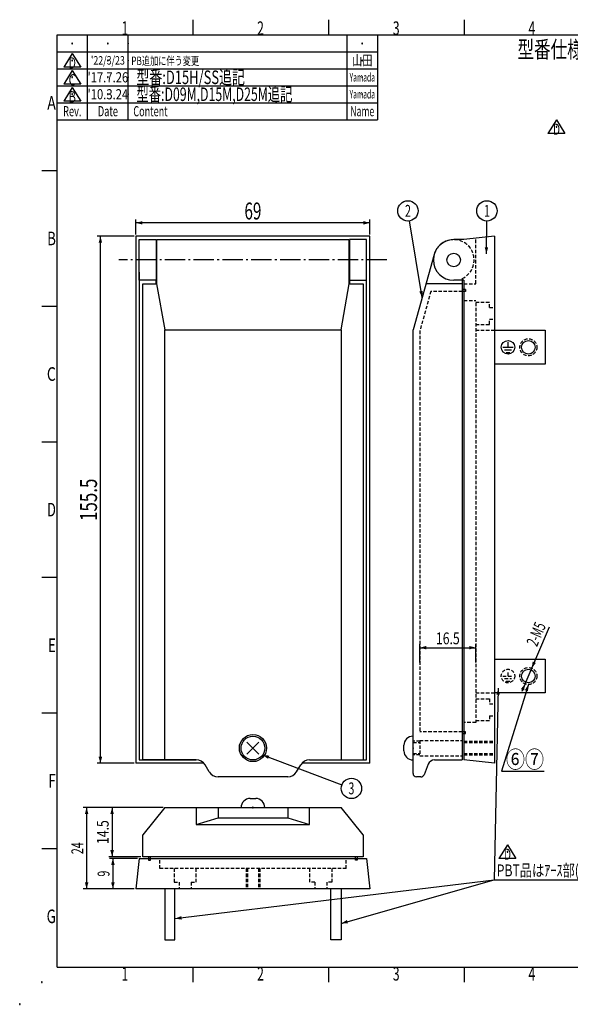
# Model space of a CAD drawing. Extents: x -8 to 407, y -321 to 284.
# Drawn here: x -6 to 156, y -6 to 284 of the extents above; entities that cross this region are included whole.
import ezdxf
from ezdxf.enums import TextEntityAlignment as Align

# ---------------------------------------------------------------- set-up
doc = ezdxf.new("R2010")
doc.units = 0
doc.header["$PDMODE"] = 65
doc.header["$PDSIZE"] = 0.2
doc.linetypes.add('DASHDOT', pattern=[8.5, 6, -1, 0.5, -1])
doc.linetypes.add('HIDDEN', pattern=[1.5, 1, -0.5])
for name, color, linetype in [('1', 7, 'CONTINUOUS'), ('2', 7, 'CONTINUOUS'), ('3', 7, 'CONTINUOUS'), ('5', 7, 'CONTINUOUS')]:
    doc.layers.add(name, color=color, linetype=linetype)
doc.styles.get("Standard").update_dxf_attribs({"font": 'TXT', "bigfont": 'EXTFONT'})
doc.dimstyles.get("Standard").update_dxf_attribs({"dimtxt": 2.5, "dimasz": 2.5, "dimexe": 1.25, "dimexo": 0.625, "dimtad": 1, "dimcen": 2.5, "dimazin": 3, "dimtfac": 1, "dimtmove": 0, "dimatfit": 3})

# ---------------------------------------------------------------- blocks, each defined once
blk = doc.blocks.new('S0')
at = {"layer": '5', "color": 6, "linetype": 'CONTINUOUS'}
for p, q in [((44.5, 284), (44.5, 279.5)), ((84.5, 284), (84.5, 279.5)), ((124.5, 284), (124.5, 279.5)), ((4.5, 4.5), (4.5, 279.5)), ((4.5, 279.5), (402.5, 279.5)), ((0, 239.5), (4.5, 239.5)), ((0, 199.5), (4.5, 199.5)), ((0, 159.5), (4.5, 159.5)), ((0, 119.5), (4.5, 119.5)), ((0, 79.5), (4.5, 79.5)), ((0, 39.5), (4.5, 39.5)), ((4.5, 4.5), (402.5, 4.5)), ((44.5, 4.5), (44.5, 0)), ((84.5, 4.5), (84.5, 0)), ((124.5, 4.5), (124.5, 0))]:
    blk.add_line(p, q, dxfattribs=at)
for p in [(0, 0), (-6.5, -6.5)]:
    blk.add_point(p, dxfattribs=at)
for s, p, p2 in [('1', (23.5, 279.5), (25.5, 279.5)), ('2', (63.5, 279.5), (65.5, 279.5)), ('3', (103.5, 279.5), (105.5, 279.5)), ('4', (143.5, 279.5), (145.5, 279.5)), ('1', (23.5, 0.5), (25.5, 0.5)), ('2', (63.5, 0.5), (65.5, 0.5)), ('3', (103.5, 0.5), (105.5, 0.5)), ('4', (143.5, 0.5), (145.5, 0.5))]:
    blk.add_text(s, height=4, dxfattribs=at).set_placement(p, p2, align=Align.FIT)
for s, width, p, p2 in [('A', 1.266, (1.626773, 257.454143), (4.158773, 257.454143)), ('B', 1.274, (1.610773, 217.454143), (4.158773, 217.454143)), ('C', 1.328, (1.502773, 177.454143), (4.158773, 177.454143)), ('D', 1.296, (1.566773, 137.454143), (4.158773, 137.454143)), ('E', 1.132, (1.894773, 97.454143), (4.158773, 97.454143)), ('F', 1.102, (1.954773, 57.454143), (4.158773, 57.454143)), ('G', 1.36, (1.438773, 17.454143), (4.158773, 17.454143))]:
    blk.add_text(s, height=4, dxfattribs=dict(at, width=width)).set_placement(p, p2, align=Align.FIT)
blk = doc.blocks.new('*D0')
at = {"layer": '1', "color": 5, "linetype": 'BYBLOCK'}
for p, q in [((111.47, 94.32), (111.47, 99.72)), ((127.97, 94.32), (127.97, 99.72)), ((111.47, 98.72), (127.97, 98.72))]:
    blk.add_line(p, q, dxfattribs=at)
at = {"layer": '1', "color": 5, "linetype": 'CONTINUOUS'}
for points in [[(113.4, 99.24), (113.4, 98.2), (111.47, 98.72)], [(126.03, 98.2), (126.03, 99.24), (127.97, 98.72)]]:
    blk.add_solid(points, dxfattribs=at)
at = {"layer": '1', "color": 7, "linetype": 'CONTINUOUS', "width": 0.796813}
blk.add_text('16.5', height=3.5, dxfattribs=at).set_placement((116.22, 99.72), (123.22, 99.72), align=Align.FIT)
blk = doc.blocks.new('*D1')
at = {"layer": '1', "color": 5, "linetype": 'BYBLOCK'}
for p, q in [((28.26, 36.55), (19.98, 36.55)), ((20.98, 36.55), (20.98, 27.55)), ((27.26, 27.55), (19.98, 27.55))]:
    blk.add_line(p, q, dxfattribs=at)
at = {"layer": '1', "color": 5, "linetype": 'CONTINUOUS'}
for points in [[(21.5, 34.62), (20.46, 34.62), (20.98, 36.55)], [(20.46, 29.48), (21.5, 29.48), (20.98, 27.55)]]:
    blk.add_solid(points, dxfattribs=at)
at = {"layer": '1', "color": 7, "linetype": 'CONTINUOUS'}
blk.add_text('9', height=3.5, rotation=90, dxfattribs=at).set_placement((19.98, 31.17), (19.98, 32.92), align=Align.FIT)
blk = doc.blocks.new('*D2')
at = {"layer": '1', "color": 5, "linetype": 'BYBLOCK'}
for p, q in [((35.76, 51.55), (19.74, 51.55)), ((20.74, 51.55), (20.74, 37.05)), ((29.26, 37.05), (19.74, 37.05))]:
    blk.add_line(p, q, dxfattribs=at)
at = {"layer": '1', "color": 5, "linetype": 'CONTINUOUS'}
for points in [[(21.26, 49.62), (20.22, 49.62), (20.74, 51.55)], [(20.22, 38.98), (21.26, 38.98), (20.74, 37.05)]]:
    blk.add_solid(points, dxfattribs=at)
at = {"layer": '1', "color": 7, "linetype": 'CONTINUOUS', "width": 0.796813}
blk.add_text('14.5', height=3.5, rotation=90, dxfattribs=at).set_placement((19.74, 40.8), (19.74, 47.8), align=Align.FIT)
blk = doc.blocks.new('*D3')
at = {"layer": '1', "color": 5, "linetype": 'BYBLOCK'}
for p, q in [((35.76, 51.55), (12.23, 51.55)), ((13.23, 51.55), (13.23, 27.55)), ((27.26, 27.55), (12.23, 27.55))]:
    blk.add_line(p, q, dxfattribs=at)
at = {"layer": '1', "color": 5, "linetype": 'CONTINUOUS'}
for points in [[(13.75, 49.62), (12.71, 49.62), (13.23, 51.55)], [(12.71, 29.48), (13.75, 29.48), (13.23, 27.55)]]:
    blk.add_solid(points, dxfattribs=at)
at = {"layer": '1', "color": 7, "linetype": 'CONTINUOUS', "width": 0.854701}
blk.add_text('24', height=3.5, rotation=90, dxfattribs=at).set_placement((12.23, 37.8), (12.23, 41.3), align=Align.FIT)
blk = doc.blocks.new('*D4')
at = {"layer": '1', "color": 5, "linetype": 'BYBLOCK'}
for p, q in [((27.26, 220.1), (16.29, 220.1)), ((17.29, 64.6), (17.29, 220.1)), ((27.26, 64.6), (16.29, 64.6))]:
    blk.add_line(p, q, dxfattribs=at)
at = {"layer": '1', "color": 5, "linetype": 'CONTINUOUS'}
for points in [[(17.81, 218.17), (16.77, 218.17), (17.29, 220.1)], [(16.77, 66.53), (17.81, 66.53), (17.29, 64.6)]]:
    blk.add_solid(points, dxfattribs=at)
at = {"layer": '1', "color": 7, "linetype": 'CONTINUOUS', "width": 0.786164}
blk.add_text('155.5', height=5, rotation=90, dxfattribs=at).set_placement((16.29, 136.1), (16.29, 148.6), align=Align.FIT)
blk = doc.blocks.new('*D5')
at = {"layer": '1', "color": 5, "linetype": 'BYBLOCK'}
for p, q in [((27.76, 220.6), (27.76, 225.06)), ((96.76, 224.06), (27.76, 224.06)), ((96.76, 220.6), (96.76, 225.06))]:
    blk.add_line(p, q, dxfattribs=at)
at = {"layer": '1', "color": 5, "linetype": 'CONTINUOUS'}
for points in [[(29.7, 224.58), (29.7, 223.55), (27.76, 224.06)], [(94.83, 223.55), (94.83, 224.58), (96.76, 224.06)]]:
    blk.add_solid(points, dxfattribs=at)
at = {"layer": '1', "color": 7, "linetype": 'CONTINUOUS', "width": 0.854701}
blk.add_text('69', height=5, dxfattribs=at).set_placement((59.76, 225.06), (64.76, 225.06), align=Align.FIT)
blk = doc.blocks.new('BALN0', base_point=(65.11, 67.06))
at = {"layer": '1', "color": 5, "linetype": 'BYBLOCK'}
blk.add_line((65.11, 67.06), (88.48, 58.26), dxfattribs=at)
blk.add_circle((91.29, 57.2), 3, dxfattribs=at)
at = {"layer": '1', "color": 5, "linetype": 'CONTINUOUS'}
blk.add_solid([(67.1, 66.87), (66.73, 65.9), (65.11, 67.06)], dxfattribs=at)
at = {"layer": '1', "color": 7, "linetype": 'CONTINUOUS'}
blk.add_text('3', height=3.5, dxfattribs=at).set_placement((90.42, 55.45), (92.17, 55.45), align=Align.FIT)
blk = doc.blocks.new('*D6')
at = {"layer": '1', "color": 5, "linetype": 'BYBLOCK'}
for p, q in [((142.48, 88.05), (149.67, 104.85)), ((144.45, 92.65), (145.43, 94.95)), ((142.48, 88.05), (141.5, 85.76))]:
    blk.add_line(p, q, dxfattribs=at)
at = {"layer": '1', "color": 5, "linetype": 'CONTINUOUS'}
for points in [[(144.73, 94.63), (145.69, 94.22), (144.45, 92.65)], [(142.2, 86.07), (141.25, 86.48), (142.48, 88.05)]]:
    blk.add_solid(points, dxfattribs=at)
at = {"layer": '1', "color": 7, "linetype": 'CONTINUOUS', "width": 0.796813}
blk.add_text('2-M5', height=3.5, rotation=66.8237, dxfattribs=at).set_placement((146, 98.81), (148.75, 105.25), align=Align.FIT)
blk = doc.blocks.new('LTEX0', base_point=(143.47, 87.85))
at = {"layer": '1', "color": 5, "linetype": 'BYBLOCK'}
for p, q in [((143.47, 87.85), (135.59, 62.24)), ((135.59, 62.24), (148.09, 62.24))]:
    blk.add_line(p, q, dxfattribs=at)
at = {"layer": '1', "color": 5, "linetype": 'CONTINUOUS'}
blk.add_solid([(143.39, 85.85), (142.4, 86.16), (143.47, 87.85)], dxfattribs=at)
at = {"layer": '1', "color": 7, "linetype": 'CONTINUOUS', "width": 0.880282}
blk.add_text(' ⑥⑦', height=5, dxfattribs=at).set_placement((135.59, 63.24), (148.09, 63.24), align=Align.FIT)
blk = doc.blocks.new('BALN7', base_point=(112.13, 202.02))
at = {"layer": '1', "color": 5, "linetype": 'BYBLOCK'}
blk.add_line((112.13, 202.02), (108.45, 224.64), dxfattribs=at)
blk.add_circle((107.96, 227.6), 3, dxfattribs=at)
at = {"layer": '1', "color": 5, "linetype": 'CONTINUOUS'}
blk.add_solid([(111.31, 203.84), (112.33, 204.01), (112.13, 202.02)], dxfattribs=at)
at = {"layer": '1', "color": 7, "linetype": 'CONTINUOUS'}
blk.add_text('2', height=3.5, dxfattribs=at).set_placement((107.09, 225.85), (108.84, 225.85), align=Align.FIT)
blk = doc.blocks.new('BALN8', base_point=(131.09, 214.93))
at = {"layer": '1', "color": 5, "linetype": 'BYBLOCK'}
blk.add_line((131.09, 214.93), (131.21, 224.6), dxfattribs=at)
blk.add_circle((131.25, 227.6), 3, dxfattribs=at)
at = {"layer": '1', "color": 5, "linetype": 'CONTINUOUS'}
blk.add_solid([(130.6, 216.87), (131.63, 216.86), (131.09, 214.93)], dxfattribs=at)
at = {"layer": '1', "color": 7, "linetype": 'CONTINUOUS'}
blk.add_text('1', height=3.5, dxfattribs=at).set_placement((130.38, 225.85), (132.13, 225.85), align=Align.FIT)
blk = doc.blocks.new('S10', base_point=(9, 262))
at = {"layer": '1', "color": 6, "linetype": 'CONTINUOUS'}
for p, q in [((9, 264), (6.5, 260)), ((9, 264), (11.5, 260)), ((11.5, 260), (6.5, 260))]:
    blk.add_line(p, q, dxfattribs=at)
blk.add_point((9, 262), dxfattribs=at)
at = {"layer": '1', "color": 6, "linetype": 'CONTINUOUS', "width": 1.274}
blk.add_text('B', height=3.3, dxfattribs=at).set_placement((7.94895, 259.621673), (10.05105, 259.621673), align=Align.FIT)
blk = doc.blocks.new('S12', base_point=(9, 267))
at = {"layer": '1', "color": 6, "linetype": 'CONTINUOUS'}
for p, q in [((9, 269), (6.5, 265)), ((9, 269), (11.5, 265)), ((11.5, 265), (6.5, 265))]:
    blk.add_line(p, q, dxfattribs=at)
blk.add_point((9, 267), dxfattribs=at)
at = {"layer": '1', "color": 6, "linetype": 'CONTINUOUS', "width": 1.328}
blk.add_text('C', height=3.3, dxfattribs=at).set_placement((7.9044, 264.621673), (10.0956, 264.621673), align=Align.FIT)
blk = doc.blocks.new('S17', base_point=(9, 272))
at = {"layer": '1', "color": 6, "linetype": 'CONTINUOUS'}
blk.add_point((9, 272), dxfattribs=at)
blk = doc.blocks.new('S18', base_point=(9, 272))
at = {"layer": '1', "color": 6, "linetype": 'CONTINUOUS'}
blk.add_line((9, 274), (6.5, 270), dxfattribs=at)
blk.add_point((9, 272), dxfattribs=at)
at = {"layer": '1', "color": 6, "linetype": 'CONTINUOUS', "width": 1.296}
blk.add_text('D', height=3.3, dxfattribs=at).set_placement((7.9308, 269.621673), (10.0692, 269.621673), align=Align.FIT)
blk = doc.blocks.new('S21', base_point=(151.75, 252.42))
at = {"layer": '1', "color": 6, "linetype": 'CONTINUOUS'}
for p, q in [((151.75, 254.42), (149.25, 250.42)), ((151.75, 254.42), (154.25, 250.42)), ((154.25, 250.42), (149.25, 250.42))]:
    blk.add_line(p, q, dxfattribs=at)
blk.add_point((151.75, 252.42), dxfattribs=at)
at = {"layer": '1', "color": 6, "linetype": 'CONTINUOUS', "width": 1.296}
blk.add_text('D', height=3.3, dxfattribs=at).set_placement((150.68, 250.04), (152.82, 250.04), align=Align.FIT)
blk = doc.blocks.new('S26', base_point=(137.29, 38.51))
at = {"layer": '1', "color": 6, "linetype": 'CONTINUOUS'}
for p, q in [((137.29, 40.51), (134.79, 36.51)), ((137.29, 40.51), (139.79, 36.51)), ((139.79, 36.51), (134.79, 36.51))]:
    blk.add_line(p, q, dxfattribs=at)
blk.add_point((137.29, 38.51), dxfattribs=at)
at = {"layer": '1', "color": 6, "linetype": 'CONTINUOUS', "width": 1.296}
blk.add_text('D', height=3.3, dxfattribs=at).set_placement((136.22, 36.13), (138.36, 36.13), align=Align.FIT)
blk = doc.blocks.new('LTEX6', base_point=(134.6, 86.76))
at = {"layer": '3', "color": 5, "linetype": 'BYBLOCK'}
for p, q in [((134.6, 86.76), (133.34, 30.26)), ((133.34, 30.26), (187.59, 30.26))]:
    blk.add_line(p, q, dxfattribs=at)
at = {"layer": '3', "color": 5, "linetype": 'CONTINUOUS'}
blk.add_solid([(135.07, 84.82), (134.04, 84.84), (134.6, 86.76)], dxfattribs=at)
at = {"layer": '3', "color": 7, "linetype": 'CONTINUOUS', "width": 0.820106}
blk.add_text(' PBT品はｱｰｽ部(2箇所) は無いです', height=3.5, dxfattribs=at).set_placement((133.34, 31.26), (187.59, 31.26), align=Align.FIT)
blk = doc.blocks.new('LTEX7', base_point=(88.26, 17.34))
at = {"layer": '3', "color": 5, "linetype": 'BYBLOCK'}
for p, q in [((88.26, 17.34), (133.34, 30.26)), ((133.34, 30.26), (135.09, 30.26))]:
    blk.add_line(p, q, dxfattribs=at)
at = {"layer": '3', "color": 5, "linetype": 'CONTINUOUS'}
blk.add_solid([(89.98, 18.37), (90.26, 17.38), (88.26, 17.34)], dxfattribs=at)
blk = doc.blocks.new('LTEX8', base_point=(39.26, 18.78))
at = {"layer": '3', "color": 5, "linetype": 'BYBLOCK'}
for p, q in [((39.26, 18.78), (133.34, 30.26)), ((133.34, 30.26), (135.09, 30.26))]:
    blk.add_line(p, q, dxfattribs=at)
at = {"layer": '3', "color": 5, "linetype": 'CONTINUOUS'}
blk.add_solid([(41.12, 19.53), (41.24, 18.5), (39.26, 18.78)], dxfattribs=at)

msp = doc.modelspace()

# ---------------------------------------------------------------- linework, layer by layer
at = {"layer": '1', "color": 6, "linetype": 'CONTINUOUS'}
for p, q in [((9, 274), (11.5, 270)), ((11.5, 270), (6.5, 270))]:
    msp.add_line(p, q, dxfattribs=at)
at = {"layer": '1', "color": 7, "linetype": 'CONTINUOUS'}
for p, q in [((27.765, 220.103), (27.765, 64.603)), ((96.765, 220.103), (27.765, 220.103)), ((28.765, 207.103), (28.765, 219.103)), ((28.765, 219.103), (33.765, 219.103)), ((33.765, 219.103), (33.765, 207.103)), ((95.765, 219.103), (90.765, 219.103)), ((90.765, 219.103), (90.765, 207.103)), ((95.765, 207.103), (95.765, 219.103)), ((96.765, 64.603), (96.765, 220.103)), ((124.466, 219.103), (121.466, 219.103)), ((133.466, 220.103), (124.466, 219.103)), ((133.466, 220.103), (133.466, 64.603)), ((28.765, 209.478), (28.765, 65.603)), ((95.765, 65.603), (95.765, 209.478)), ((33.765, 207.103), (28.765, 207.103)), ((33.765, 206.103), (33.765, 207.103)), ((90.765, 207.103), (95.765, 207.103)), ((90.765, 207.103), (90.765, 206.103)), ((124.466, 207.103), (121.466, 207.103)), ((124.466, 207.103), (124.466, 65.603)), ((133.466, 192.353), (148.466, 192.353)), ((148.466, 192.353), (148.466, 182.353)), ((148.466, 182.353), (133.466, 182.353)), ((133.466, 95.353), (148.466, 95.353)), ((148.466, 95.353), (148.466, 85.353)), ((148.466, 85.353), (133.466, 85.353)), ((60.497, 70.87), (64.032, 67.335)), ((60.497, 67.335), (64.032, 70.87)), ((106.786, 68.283), (106.786, 69.916)), ((109.469, 65.6), (109.469, 72.6)), ((47.802, 64.603), (27.765, 64.603)), ((28.765, 65.603), (45.566, 65.603)), ((96.765, 64.603), (76.727, 64.603)), ((78.963, 65.603), (95.765, 65.603)), ((133.466, 64.603), (124.466, 65.603)), ((61.448, 54.232), (63.081, 54.232)), ((58.765, 51.548), (65.765, 51.548)), ((28.765, 36.548), (27.765, 27.548)), ((28.765, 36.548), (95.765, 36.548)), ((95.765, 36.548), (96.765, 27.548)), ((96.765, 27.548), (27.765, 27.548)), ((96.765, 27.548), (27.765, 27.548)), ((36.265, 27.548), (36.265, 12.548)), ((39.265, 12.548), (39.265, 27.548)), ((85.265, 12.548), (85.265, 27.548)), ((88.265, 27.548), (88.265, 12.548)), ((36.265, 12.548), (39.265, 12.548)), ((88.265, 12.548), (85.265, 12.548))]:
    msp.add_line(p, q, dxfattribs=at)
at = {"layer": '1', "color": 7, "linetype": 'HIDDEN'}
for p, q in [((127.966, 206.103), (127.966, 219.491)), ((124.466, 206.103), (127.966, 206.103)), ((124.466, 201.103), (127.966, 201.103)), ((131.966, 200.603), (127.966, 200.603)), ((127.966, 200.478), (127.966, 76.603)), ((131.966, 199.103), (131.966, 200.603)), ((131.966, 199.103), (133.466, 199.103)), ((131.966, 194.103), (131.966, 195.603)), ((131.966, 195.603), (133.466, 195.603)), ((127.966, 194.103), (131.966, 194.103)), ((127.966, 192.353), (133.466, 192.353)), ((127.966, 85.353), (133.466, 85.353)), ((127.966, 83.603), (131.966, 83.603)), ((131.966, 83.603), (131.966, 82.103)), ((131.966, 82.103), (133.466, 82.103)), ((131.966, 78.603), (131.966, 77.103)), ((131.966, 78.603), (133.466, 78.603)), ((127.966, 76.603), (124.466, 76.603)), ((131.966, 77.103), (127.966, 77.103)), ((124.466, 71.103), (133.466, 71.103)), ((124.466, 70.753), (133.466, 70.753)), ((124.466, 67.453), (133.466, 67.453)), ((124.466, 67.103), (133.466, 67.103)), ((34.765, 33.548), (34.765, 36.548)), ((89.765, 33.548), (89.765, 36.548)), ((89.765, 33.548), (34.765, 33.548)), ((39.015, 33.548), (39.015, 29.548)), ((45.515, 29.548), (45.515, 33.548)), ((60.265, 33.548), (60.265, 27.548)), ((60.615, 33.548), (60.615, 27.548)), ((63.915, 33.548), (63.915, 27.548)), ((64.265, 33.548), (64.265, 27.548)), ((79.015, 29.548), (79.015, 33.548)), ((85.515, 33.548), (85.515, 29.548)), ((39.015, 29.548), (40.515, 29.548)), ((40.515, 29.548), (40.515, 27.548)), ((44.015, 29.548), (45.515, 29.548)), ((44.015, 29.548), (44.015, 27.548)), ((80.515, 29.548), (79.015, 29.548)), ((80.515, 29.548), (80.515, 27.548)), ((85.515, 29.548), (84.015, 29.548)), ((84.015, 29.548), (84.015, 27.548))]:
    msp.add_line(p, q, dxfattribs=at)
at = {"layer": '1', "color": 1, "linetype": 'DASHDOT'}
msp.add_line((101.765, 213.103), (22.765, 213.103), dxfattribs=at)
at = {"layer": '1', "color": 5, "linetype": 'CONTINUOUS'}
for p, q in [((137.466, 187.353), (137.466, 188.853)), ((135.966, 187.353), (138.966, 187.353)), ((136.466, 186.603), (138.466, 186.603)), ((136.966, 185.853), (137.966, 185.853))]:
    msp.add_line(p, q, dxfattribs=at)
at = {"layer": '1', "color": 5, "linetype": 'HIDDEN'}
for p, q in [((135.966, 90.353), (138.966, 90.353)), ((137.466, 90.353), (137.466, 91.853)), ((136.466, 89.603), (138.466, 89.603)), ((136.966, 88.853), (137.966, 88.853))]:
    msp.add_line(p, q, dxfattribs=at)
at = {"layer": '1', "color": 7, "linetype": 'CONTINUOUS'}
for centre, radius in [((121.466, 213.103), 2), ((143.466, 187.353), 2), ((143.466, 90.353), 2), ((62.265, 69.103), 4), ((62.265, 69.103), 3.5)]:
    msp.add_circle(centre, radius, dxfattribs=at)
at = {"layer": '1', "color": 5, "linetype": 'CONTINUOUS'}
msp.add_circle((137.466, 187.353), 2, dxfattribs=at)
at = {"layer": '1', "color": 7, "linetype": 'HIDDEN'}
for centre in [(143.466, 187.353), (143.466, 90.353)]:
    msp.add_circle(centre, 2.5, dxfattribs=at)
at = {"layer": '1', "color": 5, "linetype": 'HIDDEN'}
msp.add_circle((137.466, 90.353), 2, dxfattribs=at)
at = {"layer": '1', "color": 7, "linetype": 'CONTINUOUS'}
for centre, radius, start, end in [((121.466, 213.103), 6, 90, 270), ((109.469, 69.916), 2.683, 90, 180), ((109.469, 68.283), 2.683, 180, 270), ((61.448, 51.548), 2.683, 90, 180), ((63.081, 51.548), 2.683, 360, 90)]:
    msp.add_arc(centre, radius, start, end, dxfattribs=at)
for p in [(9, 272), (109.466, 69.103), (109.466, 69.103), (109.466, 69.103), (62.265, 51.548), (62.265, 51.548), (62.265, 51.548)]:
    msp.add_point(p, dxfattribs=at)
at = {"layer": '1', "color": 6, "linetype": 'CONTINUOUS'}
for p in [(151.746, 252.417), (137.287, 38.51)]:
    msp.add_point(p, dxfattribs=at)
at = {"layer": '2', "color": 5, "linetype": 'CONTINUOUS'}
for p, q in [((33.965, 206.103), (33.965, 219.103)), ((33.965, 219.103), (90.565, 219.103)), ((90.565, 219.103), (90.565, 206.103)), ((115.695, 214.745), (109.466, 192.478)), ((123.966, 207.103), (123.966, 65.603)), ((29.765, 206.103), (33.965, 206.103)), ((29.765, 65.603), (29.765, 206.103)), ((33.854, 206.103), (36.265, 192.478)), ((88.265, 192.478), (90.675, 206.103)), ((90.565, 206.103), (94.765, 206.103)), ((94.765, 206.103), (94.765, 65.603)), ((123.966, 206.103), (113.289, 206.103)), ((124.966, 204.353), (123.966, 204.353)), ((124.966, 203.853), (123.966, 203.853)), ((124.966, 204.353), (124.966, 203.853)), ((36.265, 192.478), (88.265, 192.478)), ((36.265, 65.603), (36.265, 192.478)), ((88.265, 192.478), (88.265, 65.603)), ((109.466, 61.603), (109.466, 192.478)), ((124.966, 73.853), (123.966, 73.853)), ((123.966, 73.353), (124.966, 73.353)), ((124.966, 73.353), (124.966, 73.853)), ((45.566, 65.603), (29.765, 65.603)), ((49.391, 62.059), (48.138, 64.146)), ((75.138, 62.059), (76.391, 64.146)), ((78.963, 65.603), (94.765, 65.603)), ((113.963, 64.345), (112.718, 61.231)), ((115.82, 65.603), (123.966, 65.603)), ((72.566, 60.603), (51.963, 60.603)), ((111.789, 60.603), (110.466, 60.603)), ((36.265, 51.548), (29.765, 43.548)), ((36.265, 51.548), (88.265, 51.548)), ((45.566, 51.548), (45.566, 46.548)), ((51.963, 51.548), (51.963, 48.548)), ((72.566, 51.548), (72.566, 48.548)), ((78.963, 46.548), (78.963, 51.548)), ((94.765, 43.548), (88.265, 51.548)), ((45.566, 46.548), (51.963, 48.548)), ((45.566, 46.548), (78.963, 46.548)), ((51.963, 48.548), (72.566, 48.548)), ((72.566, 48.548), (78.963, 46.548)), ((29.765, 37.048), (29.765, 43.548)), ((94.765, 43.548), (94.765, 37.048)), ((94.765, 37.048), (29.765, 37.048)), ((31.515, 37.048), (31.515, 36.048)), ((31.515, 36.048), (32.015, 36.048)), ((32.015, 36.048), (32.015, 37.048)), ((92.515, 36.048), (92.515, 37.048)), ((93.015, 36.048), (92.515, 36.048)), ((93.015, 37.048), (93.015, 36.048))]:
    msp.add_line(p, q, dxfattribs=at)
at = {"layer": '2', "color": 5, "linetype": 'HIDDEN'}
for p, q in [((123.966, 207.648), (123.966, 207.103)), ((114.735, 203.853), (111.466, 192.202)), ((123.966, 203.853), (114.735, 203.853)), ((111.466, 192.202), (111.466, 73.853)), ((123.966, 73.853), (111.466, 73.853)), ((111.466, 71.103), (109.466, 71.103)), ((109.466, 70.753), (111.466, 70.753)), ((111.466, 71.353), (123.966, 71.353)), ((111.466, 71.353), (111.466, 66.853)), ((109.466, 67.453), (111.466, 67.453)), ((111.466, 67.103), (109.466, 67.103)), ((111.466, 66.853), (123.966, 66.853))]:
    msp.add_line(p, q, dxfattribs=at)
at = {"layer": '2', "color": 5, "linetype": 'CONTINUOUS'}
msp.add_circle((121.466, 213.103), 2, dxfattribs=at)
at = {"layer": '2', "color": 5, "linetype": 'HIDDEN'}
msp.add_arc((121.466, 213.103), 6, 294.62432, 164.10924, dxfattribs=at)
at = {"layer": '2', "color": 5, "linetype": 'CONTINUOUS'}
for centre, radius, start, end in [((45.566, 62.603), 3, 30.96376, 90), ((78.963, 62.603), 3, 90, 149.03624), ((115.82, 63.603), 2, 90, 158.19859), ((51.963, 63.603), 3, 210.96376, 270), ((72.566, 63.603), 3, 270, 329.03624), ((110.466, 61.603), 1, 180, 270), ((111.789, 61.603), 1, 270, 338.19859)]:
    msp.add_arc(centre, radius, start, end, dxfattribs=at)
at = {"layer": '5', "color": 6, "linetype": 'CONTINUOUS'}
for p, q in [((13.5, 254.5), (13.5, 279.5)), ((25.5, 254.5), (25.5, 279.5)), ((90, 254.5), (90, 279.5)), ((99, 279.5), (99, 254.5)), ((4.5, 274.5), (99, 274.5)), ((4.5, 269.5), (99, 269.5)), ((4.5, 264.5), (99, 264.5)), ((4.5, 259.5), (99, 259.5)), ((4.5, 254.5), (99, 254.5))]:
    msp.add_line(p, q, dxfattribs=at)
for p in [(9, 277), (19.5, 277), (25.5, 277), (94.5, 277), (9, 272), (9, 272), (9, 272), (9, 272), (9, 272), (9, 272), (9, 272), (9, 272), (9, 272), (9, 272), (9, 272), (19.5, 272), (25.5, 272), (94.5, 272), (9, 267), (9, 267), (19.5, 267), (25.5, 267), (94.5, 267), (9, 262), (19.5, 262), (25.5, 262), (94.5, 262), (151.746, 252.417), (151.746, 252.417), (151.746, 252.417), (137.287, 38.51), (137.287, 38.51), (137.287, 38.51)]:
    msp.add_point(p, dxfattribs=at)

# ---------------------------------------------------------------- block references
at = {"layer": '1', "color": 7, "linetype": 'CONTINUOUS'}
for name, p in [('S18', (9, 272)), ('S17', (9, 272)), ('S12', (9, 267)), ('S10', (9, 262)), ('S21', (151.746, 252.417)), ('S26', (137.287, 38.51))]:
    msp.add_blockref(name, p, dxfattribs=at)
at = {"layer": '1', "color": 5, "linetype": 'CONTINUOUS'}
for name, p in [('BALN7', (112.135, 202.017)), ('BALN8', (131.089, 214.934)), ('LTEX0', (143.466, 87.853)), ('BALN0', (65.109, 67.064))]:
    msp.add_blockref(name, p, dxfattribs=at)
at = {"layer": '3', "color": 5, "linetype": 'CONTINUOUS'}
for name, p in [('LTEX6', (134.596, 86.761)), ('LTEX8', (39.265, 18.779)), ('LTEX7', (88.265, 17.344))]:
    msp.add_blockref(name, p, dxfattribs=at)
at = {"layer": '5', "color": 7, "linetype": 'CONTINUOUS'}
msp.add_blockref('S0', (0, 0), dxfattribs=at)

# ---------------------------------------------------------------- texts
at = {"layer": '1', "color": 7, "linetype": 'CONTINUOUS'}
for s, height, width, p, p2 in [("'22/3/23", 2.5, 0.770713, (14.5, 270.75), (24.5, 270.75)), ('PB追加に伴う変更', 2.5, 0.854701, (26.398, 270.612), (46.398, 270.612)), ('山田', 3, 0.921659, (91.5, 270.5), (97.5, 270.5)), ("'17.7.26", 3, 0.770713, (13.5, 265.5), (25.5, 265.5)), ('型番:D15H/SS追記', 4, 0.810537, (27.908, 265.009), (59.908, 265.009)), ('Yamada', 2.5, 0.779221, (90.75, 265.75), (98.25, 265.75)), ('型番:D09M,D15M,D25M追記', 4, 0.789835, (27.908, 260.009), (73.908, 260.009)), ("'10.3.24", 3, 0.770713, (13.5, 260.5), (25.5, 260.5)), ('Yamada', 2.5, 0.779221, (90.75, 260.75), (98.25, 260.75))]:
    msp.add_text(s, height=height, dxfattribs=dict(at, width=width)).set_placement(p, p2, align=Align.FIT)
at = {"layer": '3', "color": 7, "linetype": 'CONTINUOUS', "width": 0.780205}
msp.add_text('型番仕様\u3000MCON-001-058 %%uPB%%u %%uA*%%u %%uD**%%u %%uR*%%u', height=5, dxfattribs=at).set_placement((140.248, 272.714), (227.748, 272.714), align=Align.FIT)
at = {"layer": '5', "color": 6, "linetype": 'CONTINUOUS'}
for s, width, p, p2 in [('Content', 0.746681, (27, 255.5), (37.125, 255.5)), ('Rev.', 0.719124, (6.293, 255.5), (11.707, 255.5)), ('Date', 0.787649, (16.535, 255.5), (22.465, 255.5)), ('Name', 0.937052, (90.972, 255.5), (98.028, 255.5))]:
    msp.add_text(s, height=3, dxfattribs=dict(at, width=width)).set_placement(p, p2, align=Align.FIT)

# ---------------------------------------------------------------- dimensions: what is measured, and where the dimension line sits
at = {"layer": '1', "color": 5, "linetype": 'CONTINUOUS'}
for base, p1, p2, picture, middle in [((96.765, 224.065), (27.765, 220.103), (96.765, 220.103), '*D5', (62.265, 227.565)), ((111.466, 98.719), (127.966, 93.824), (111.466, 93.824), '*D0', (119.716, 101.469))]:
    dim = msp.add_linear_dim(base=base, p1=p1, p2=p2, dimstyle='Standard', dxfattribs=at)
    dim.commit()
    dim.dimension.update_dxf_attribs({"geometry": picture, "text_midpoint": middle})
for base, p1, p2, picture, middle in [((17.292, 64.603), (27.765, 220.103), (27.765, 64.603), '*D4', (13.792, 142.353)), ((13.232, 51.548), (27.765, 27.548), (36.265, 51.548), '*D3', (10.482, 39.548)), ((20.738, 51.548), (29.765, 37.048), (36.265, 51.548), '*D2', (17.988, 44.298)), ((20.978, 36.548), (27.765, 27.548), (28.765, 36.548), '*D1', (18.228, 32.048))]:
    dim = msp.add_linear_dim(base=base, p1=p1, p2=p2, angle=90, dimstyle='Standard', dxfattribs=at)
    dim.commit()
    dim.dimension.update_dxf_attribs({"geometry": picture, "text_midpoint": middle})
dim = msp.add_diameter_dim_2p(p1=(142.482, 88.054), p2=(144.45, 92.651), dimstyle='Standard', dxfattribs=at)
dim.commit()
dim.dimension.update_dxf_attribs({"geometry": '*D6', "text_midpoint": (140.938, 91.435)})

doc.saveas('drawing.dxf')
